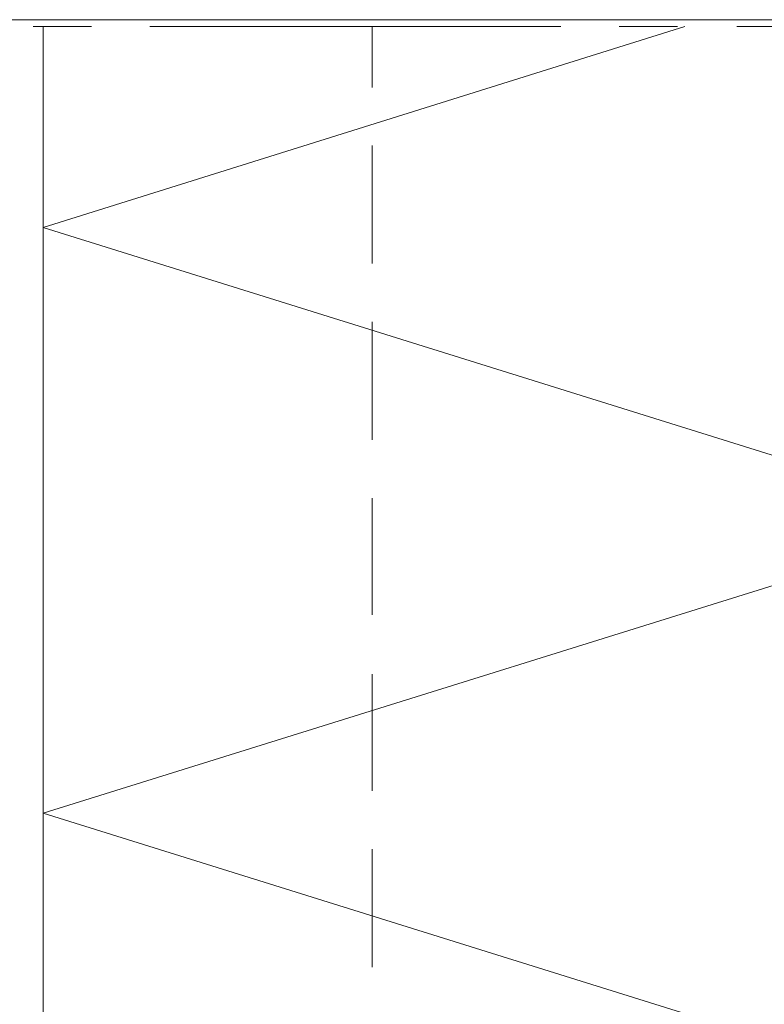
# Model space of a CAD drawing. Units: inches. Extents: x 49 to 160, y -210 to -82.
# Drawn here: x 80 to 92, y -99 to -82 of the extents above; entities that cross this region are included whole.
import ezdxf

# ---------------------------------------------------------------- set-up
doc = ezdxf.new("R2010")
doc.units = ezdxf.units.IN
doc.header["$MEASUREMENT"] = 0
doc.layers.add('Ebene 1', color=7, linetype='Continuous')

# ---------------------------------------------------------------- blocks, each defined once
blk = doc.blocks.new('block 2')
at = {"layer": 'Ebene 1', "lineweight": 0}
blk.add_lwpolyline([(49.036, -209.864), (160.077, -209.864), (160.077, -81.88), (49.036, -81.88), (49.036, -209.864)], dxfattribs=at)
blk = doc.blocks.new('block 3')
at = {"layer": 'Ebene 1', "lineweight": 0}
blk.add_lwpolyline([(49.036, -209.864), (160.077, -209.864), (160.077, -81.88), (49.036, -81.88), (49.036, -209.864)], dxfattribs=at)
at = {"layer": 'Ebene 1', "color": 7, "lineweight": 18, "true_color": 0xffffff}
for points in [[(79.834, -81.996), (80.828, -81.996)], [(81.823, -81.996), (88.829, -81.996)], [(85.612, -83.034), (85.612, -81.996)], [(85.612, -81.996), (85.612, -81.996)], [(89.824, -81.996), (90.819, -81.996)], [(91.835, -81.996), (98.82, -81.996)], [(85.612, -86.039), (85.612, -84.028)], [(85.612, -89.045), (85.612, -87.034)], [(85.612, -92.029), (85.612, -90.039)], [(85.612, -95.035), (85.612, -93.045)], [(85.612, -98.041), (85.612, -96.03)]]:
    blk.add_lwpolyline(points, dxfattribs=at)
at = {"layer": 'Ebene 1', "color": 7, "lineweight": 13, "true_color": 0xffffff}
for points in [[(80.003, -85.425), (90.946, -81.996)], [(80.003, -119.228), (80.003, -81.996)], [(80.003, -115.418), (96.005, -110.423), (80.003, -105.428), (96.005, -100.411), (80.003, -95.416), (96.005, -90.42), (80.003, -85.425)]]:
    blk.add_lwpolyline(points, dxfattribs=at)

msp = doc.modelspace()

# ---------------------------------------------------------------- block references
at = {"layer": 'Ebene 1'}
for name in ['block 2', 'block 3']:
    msp.add_blockref(name, (0, 0), dxfattribs=at)

doc.saveas('drawing.dxf')
